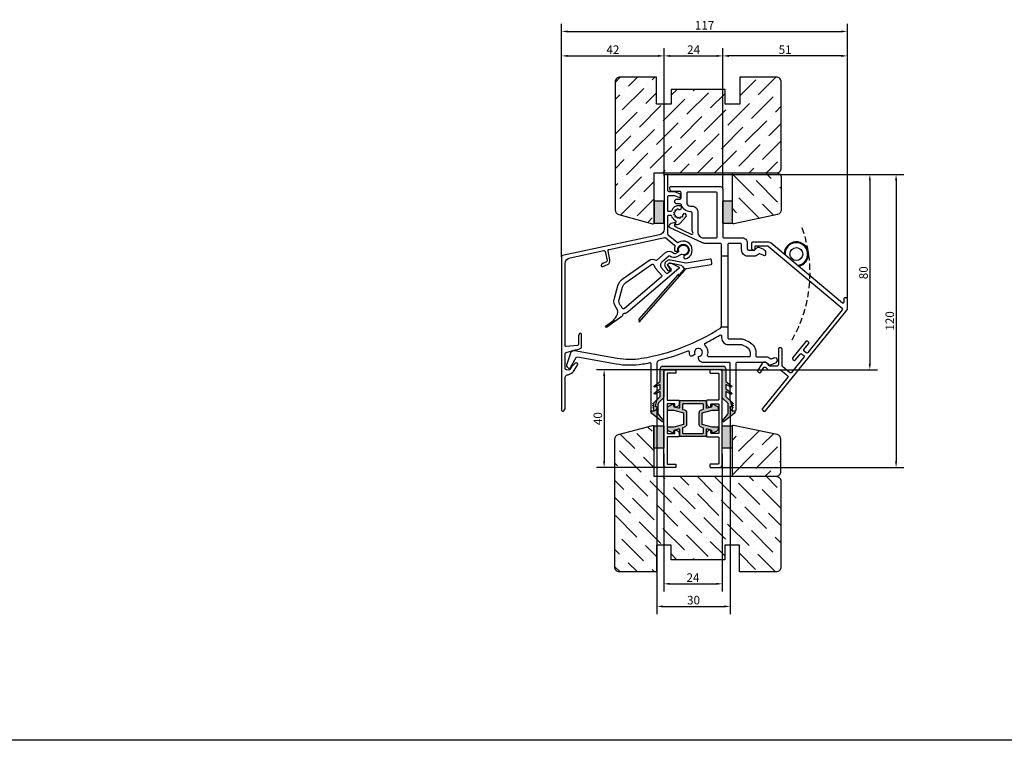
# Model space of a CAD drawing. Units: millimetres. Extents: x 6038 to 14624, y 670 to 4443.
# Drawn here: x 11641 to 12044, y 3161 to 3456 of the extents above; entities that cross this region are included whole.
import ezdxf

# ---------------------------------------------------------------- set-up
doc = ezdxf.new("R2010")
doc.units = ezdxf.units.MM
doc.linetypes.add('HIDDEN', pattern=[0.375, 0.25, -0.125])
doc.layers.get('0').update_dxf_attribs({"lineweight": 25})
doc.layers.add('Dimensions', color=7, linetype='Continuous', lineweight=25, true_color=0x008000)
doc.layers.add('glas en -rubbers', color=254, linetype='Continuous')
doc.layers.add('Raamkaders', color=253, linetype='Continuous')
doc.styles.add('Note Text (ISO)', font='tahoma.ttf')
doc.dimstyles.new('Default (ISO)', dxfattribs={"dimtxt": 3.5, "dimasz": 2.5, "dimexe": 3.175, "dimexo": 0, "dimgap": 0.762, "dimtad": 1, "dimrnd": 1e-08, "dimzin": 0, "dimtxsty": 'Note Text (ISO)', "dimcen": 0.09, "dimdle": 10, "dimclrd": 256, "dimclre": 256, "dimclrt": 256, "dimazin": 0, "dimtfac": 1.001486, "dimtmove": 0, "dimatfit": 3, "dimfxl": 1, "dimtolj": 1, "dimtzin": 0, "dimlwd": -1, "dimlwe": -1, "dimarcsym": 0})

# ---------------------------------------------------------------- blocks, each defined once
blk = doc.blocks.new('P0014230_Binnenprofiel')
blk.add_lwpolyline([(5.52, -49.05, 0.198912), (5.87, -49.2), (10.54, -49.19, -0.171831), (10.85, -49.3), (13.64, -51.56, -0.414214), (13.71, -52.26), (3.35, -65.07, 0.414214), (3.43, -65.77), (3.82, -66.09, 0.414214), (4.52, -66.01), (38, -24.61, 0.171831), (38.12, -24.29), (38.11, -20.28, 0.414214), (37.61, -19.78), (37.11, -19.78, 0.414214), (36.61, -20.28), (36.61, -21.67, -0.63707), (36.12, -21.9), (6.87, 2.61, 0.176327), (5.78, 3), (-0.7, 3, 0.414214), (-1.2, 2.5), (-1.2, 0.47, 0.315299), (-0.87, 0), (-0.1, -0.28, 0.520567), (0.3, 0), (0.3, 1.2, -0.414214), (0.6, 1.5), (5.36, 1.5, -0.176327), (5.68, 1.39), (35.95, -23.98, -0.409111), (36.02, -24.68), (21.89, -42.15, -0.414214), (21.18, -42.23), (20.41, -41.6, -0.414214), (20.33, -40.9), (22.22, -38.56, 0.414214), (22.14, -37.86), (21.75, -37.55, 0.414214), (21.05, -37.62), (15.71, -44.23, 0.414214), (15.78, -44.93), (16.17, -45.25, 0.414214), (16.87, -45.17), (18.76, -42.84, -0.414214), (19.46, -42.76), (20.24, -43.39, -0.414214), (20.31, -44.1), (15.28, -50.32, -0.414214), (14.58, -50.39), (11.52, -47.91, -0.226277), (11.33, -47.53), (11.33, -40.69, 0.414214), (10.83, -40.19), (10.33, -40.19, 0.414214), (9.83, -40.69), (9.83, -47.19, -0.414214), (9.33, -47.69), (6.49, -47.7, -0.198912), (6.14, -47.55), (4.86, -46.27, 0.198912), (4.44, -46.1), (3.94, -46.1, 0.186365), (3.53, -46.25, 0.062357), (3.23, -46.61), (1.41, -49.35, 0.414214), (1.56, -50.05), (1.97, -50.32, 0.414214), (2.67, -50.18), (3.91, -48.29, -0.4743), (4.68, -48.22)], format="xyb", close=True)
blk = doc.blocks.new('Hendel')
blk.add_lwpolyline([(0.85, -4.93, 2.157123), (-5, -0.03, 2.157123)], format="xyb")
blk.add_circle((0, 0), 2.65)
at = {"linetype": 'HIDDEN', "ltscale": 10}
blk.add_arc((-49.22, -7.69), 54.82, 329.9739, 19.9057, dxfattribs=at)
blk.add_arc((0, 0), 4.65, 276.0213, 184.0529)
blk = doc.blocks.new('Zelfregelende_Klep')
for points in [[(-3.99, -1.35, 0.353403), (-3.25, -1.48), (-2.08, -0.83, 0.339071), (-1.94, -0.49, -4.022808), (-0.68, -1.88, 0.218217), (-0.93, -1.9), (-2.68, -2.88, -0.313086), (-5.52, -2.61, 0.36825), (-6.04, -2.61), (-8.91, -5.07, 0.414214), (-9.08, -7.19), (-7.06, -9.54), (-7.05, -9.55, 0.403241), (-6.5, -9.58), (-5.1, -8.39, 0.418408), (-5.06, -7.82), (-6.04, -6.71, -0.030699), (-6.07, -6.68), (-6.34, -6.36, -0.414214), (-6.3, -5.79), (-6.04, -5.57, -0.172643), (-5.79, -5.47), (-5.2, -5.46, -0.117558), (-5.02, -5.5), (-1.98, -6.95, -0.530512), (-1.88, -7.6), (-22.66, -25.4, -0.16336), (-24.31, -26.07, 0.328737), (-24.86, -26.53, -0.014211), (-24.97, -26.92, -0.164207), (-25.19, -27.24), (-28.15, -29.37), (-28.53, -28.83, -0.32136), (-28.46, -28.49, 0.175723), (-26.89, -25.46, 0.214742), (-27.37, -23.89, -0.253157), (-28.29, -19.81), (-26.85, -14.7, -0.173189), (-24.71, -11.69), (-14.19, -4.33, -0.293954), (-11.37, -4.23, 0.320834), (-10.91, -4.18), (-7.32, -1.11, -0.410032), (-4, -1.34)], [(0.78, -8.07), (1.05, -7.77, -0.173038), (1.28, -7.64), (11.34, -5.98, 0.414214), (11.67, -5.52), (11.44, -4.1, 0.414214), (10.98, -3.77), (1.07, -5.4, -0.090418), (0.93, -5.4), (-5.28, -4.16, 0.198616), (-6.48, -4.4), (-7, -4.74, 0.414214), (-7.44, -6.96), (-6.53, -8.33, 0.414214), (-5.97, -8.44), (-5.64, -8.22, 0.414214), (-5.53, -7.67), (-6.44, -6.3, -0.414214), (-6.33, -5.74), (-5.82, -5.4, -0.203452), (-5.51, -5.34), (-0.99, -6.33, -0.205257), (-0.35, -6.79), (0.11, -7.48)], [(-23.55, -13.33), (-13.04, -5.98, -0.507982), (-12.12, -6.29, 0.10584), (-11.3, -7.75), (-9.04, -10.31, -0.418408), (-9.1, -11.17), (-24.17, -24.07, -0.522227), (-25.12, -23.82, 0.090998), (-25.86, -22.58, -0.253157), (-26.36, -20.35), (-24.92, -15.25, -0.173189)], [(-1.64, -10.83), (0.78, -8.07), (0.11, -7.48), (0.17, -7.57, -0.339454), (0.14, -8.05), (-1.64, -10.08), (-2.21, -10.11), (-2.32, -10.24)]]:
    blk.add_lwpolyline(points, format="xyb", close=True)
blk.add_lwpolyline([(-18.16, -29.6), (-1.64, -10.83), (-2.32, -10.24), (-18.34, -28.44)], close=True)
blk.add_lwpolyline([(-28.15, -29.37), (-31.56, -31.82), (-31.97, -31.25), (-28.55, -28.79)])
blk = doc.blocks.new('P0014110_Buitenprofiel')
blk.add_lwpolyline([(-34.6, -69.95), (-34.6, -64.75, 0.877506), (-35.58, -64.62), (-35.78, -65.37, 0.065243), (-35.8, -65.5), (-35.8, -68.79, -0.383864), (-36.25, -69.28), (-40.92, -69.78, -0.445229), (-41.25, -69.48), (-41.25, -35.82, -0.354119), (-39.27, -33.37), (-25.52, -30.45, -0.414214), (-24.92, -30.83), (-24.14, -34.5, -0.359037), (-24.44, -35.07), (-25.67, -35.59, 0.065243), (-25.78, -35.66), (-26.39, -36.13, 0.877506), (-25.89, -36.99), (-23.97, -36.17, 0.359037), (-22.97, -34.26), (-23.75, -30.58, -0.414214), (-23.36, -29.99), (-0.52, -25.14, -0.230594), (-0.1, -25.24), (3.5, -28.26, -0.342856), (3.63, -28.86, 0.155833), (3.44, -30.28, 0.415284), (4.13, -30.76), (4.62, -30.68, 0.488037), (4.85, -30.26, -0.181695), (4.8, -29.56, -1.447401), (8.28, -32.26, -0.178345), (7.6, -32.39, 0.461127), (7.25, -32.69), (7.25, -33.19, 0.443081), (7.91, -33.78, 0.097208), (8.78, -33.52, 1.053531), (4.99, -27.17, -0.333192), (4.51, -27.15), (0.93, -24.15, -0.221968), (0.75, -23.76), (0.75, -16.3, -0.414214), (1.05, -16), (1.91, -16, -0.327538), (2.2, -16.21, 0.188176), (3.65, -18.02, -0.364395), (3.94, -18.81), (3.67, -19.54, 0.520567), (3.86, -19.81), (4.3, -19.81, 0.207839), (5.76, -19.17), (8.14, -16.63, 1.22378), (6.85, -15.83, -0.05225), (6.69, -16.15), (6.72, -16.75), (6.09, -16.67), (5.77, -17.29), (5.26, -16.9), (4.68, -17.27), (4.43, -16.68), (3.74, -16.71), (3.82, -16.08), (3.21, -15.76), (3.6, -15.25), (3.23, -14.67), (3.82, -14.42), (3.79, -13.74), (4.43, -13.82), (4.75, -13.21), (5.26, -13.6, -0.029882), (5.45, -13.61, 1), (5.65, -12.07, 0.362236), (2.2, -14.29, -0.327538), (1.91, -14.5), (1.05, -14.5, -0.414214), (0.75, -14.2), (0.75, -8.35, -0.414214), (1.25, -7.85), (3.01, -7.85, -0.087489), (3.35, -7.91), (5.68, -8.76, 0.520567), (5.95, -8.57), (5.95, -7.96, 0.315299), (5.29, -7.02), (3.86, -6.5, 0.087489), (3.01, -6.35), (1.25, -6.35, -0.414214), (0.75, -5.85), (0.75, 0, 1), (-0.75, 0), (-0.75, -21.63, -0.354119), (-2.73, -24.07), (-42.35, -32.49, 0.354119), (-42.75, -32.98), (-42.75, -95.75, 0.742056), (-41.83, -96.03), (-41.33, -95.28, 0.148069), (-41.25, -95), (-41.25, -82.34, -0.365977), (-40.42, -81.35, 0.071707), (-39.87, -81.18), (-38.71, -80.61, 0.130335), (-37.94, -79.94), (-36.22, -77.43, 0.900379), (-37.21, -76.59), (-38.69, -78, 0.06905), (-38.77, -78.11), (-39.36, -79.1, -0.284386), (-39.82, -79.35), (-40.78, -79.28, -0.39391), (-41.25, -78.78), (-41.25, -72.63, -0.334595), (-40.89, -72.15), (-37.15, -71.07, -0.069927), (-36.88, -71.04), (-36.61, -71.04, 0.118358), (-35.7, -70.82), (-34.87, -70.4, 0.282029)], format="xyb", close=True)
blk = doc.blocks.new('P0157630_Body24')
for p, q in [((23.2, -28), (20.7, -28)), ((23.2, -57), (20.61, -57))]:
    blk.add_line(p, q)
for points in [[(20.2, 0.5, -0.414214), (21.2, -0.5), (21.2, -20, 0.414214), (21.7, -20.5), (29.2, -20.5, -0.414214), (31.2, -22.5), (31.2, -24.99, 0.414214), (31.7, -25.49), (33.98, -25.49, 0.195317), (34.32, -25.35), (35.08, -24.62, -0.324978), (36.22, -24.45), (37.78, -25.16, -0.295167), (38.67, -26.53), (38.67, -27.31, -0.544203), (37.96, -27.76), (36.35, -27.03, 0.307771), (35.79, -27.13), (35.63, -27.29, -0.195317), (33.89, -28), (31.4, -28, -0.414214), (28.9, -25.5), (28.9, -23.3, 0.414214), (28.4, -22.8), (23.7, -22.8, 0.414214), (23.2, -23.3), (23.2, -61.4, 0.414214), (23.7, -61.9), (28.92, -61.9, -0.118773), (30.19, -62.21), (31.98, -63.12, -0.281588), (34.7, -67.57), (34.7, -68.7, 0.414214), (35.2, -69.2), (38.78, -69.2, -0.180518), (40.61, -69.88, 0.292191), (41.14, -69.96), (42.06, -69.55, -0.544203), (43.47, -70.46), (43.47, -70.47, -0.295167), (42.58, -71.84), (41.02, -72.54, -0.324978), (39.88, -72.38), (39.12, -71.64, 0.195317), (38.78, -71.5), (27, -71.5, 0.414214), (26.5, -72), (26.5, -91, -0.414214), (26, -91.5), (25.8, -91.5, -0.414214), (24.2, -89.9), (24.2, -89.7, -0.414214), (24.4, -89.5), (24.74, -89.5, 0.493145), (24.93, -89.25), (24.21, -86.54, -0.065543), (24.2, -86.49), (24.2, -71.85, 0.414214), (23.85, -71.5), (13.2, -71.5, -0.414214), (11.2, -69.5), (11.2, -69.05, 3.732051), (9.77, -68.23), (8.61, -68.9, -0.473474), (7.74, -68.57, -0.083684), (7.55, -67.37, 0.53371), (6.86, -66.9, -0.035832), (-5.04, -70.72, 0.345945), (-5.8, -71.69), (-5.8, -86.49, -0.065543), (-5.81, -86.54), (-6.53, -89.25, 0.493145), (-6.34, -89.5), (-6, -89.5, -0.414214), (-5.8, -89.7), (-5.8, -89.9, -0.414214), (-7.4, -91.5), (-7.6, -91.5, -0.414214), (-8.1, -91), (-8.1, -72.22, 0.472604), (-8.7, -71.73, -0.00869), (-11.69, -72.27, -0.083932), (-22.52, -72.19), (-38.35, -69.4, 0.309384), (-38.97, -69.68), (-40.83, -72.74, 0.044673), (-40.87, -72.82), (-41.21, -73.7, -0.548611), (-42.03, -73.87), (-42.42, -73.46, -0.28144), (-42.65, -72.45), (-40.86, -67.2, -0.245132), (-40.52, -66.88), (-39.77, -66.66, -0.114065), (-39.54, -66.65), (-22.09, -69.73, 0.083932), (-12.09, -69.8, 0.102889), (20.24, -57.43, 0.255415), (20.7, -56.58), (20.7, -23.3, 0.414214), (20.2, -22.8), (14.1, -22.8, -0.109518), (12.83, -22.52), (-0.32, -16.38, -0.4261), (-0.7, -15.29, -0.280544), (1.08, -14.21), (1.53, -14.21, -0.531709), (1.72, -14.48), (1.41, -15.24, 0.39896), (1.67, -15.88), (8.29, -18.97, 0.699858), (8.95, -18.3, -0.10928), (8.6, -16.7), (8.6, -10.3, 0.414214), (8.1, -9.8), (7.9, -9.8, -0.338941), (4.23, -6.99, 0.338941), (3.75, -6.62), (2.5, -6.62, -0.414214), (1.5, -5.62, -0.414214), (2.5, -4.62), (3.6, -4.62, 0.414214), (4.1, -4.12), (4.1, -2, 0.414214), (3.6, -1.5), (0.5, -1.5, -0.414214), (-0.5, -0.5), (-0.5, -0.05), (-0.5, 0, -0.414214), (0, 0.5), (20.2, 0.5)], [(18.4, -20.5, 0.414214), (18.9, -20), (18.9, -2.3, 0.414214), (18.4, -1.8), (6.9, -1.8, 0.414214), (6.4, -2.3), (6.4, -6, 0.414214), (7.9, -7.5), (8.6, -7.5, -0.414214), (10.9, -9.8), (10.9, -18, 0.414214), (13.4, -20.5)], [(19.94, -60.33, -0.586069), (20.7, -60.76), (20.7, -61.4, 0.414214), (23.5, -64.2), (28.92, -64.2, -0.118773), (29.14, -64.25), (30.93, -65.17, -0.281588), (32.4, -67.57), (32.4, -68.7, -0.414214), (31.9, -69.2), (15.46, -69.2, -0.503964), (14.98, -68.55, 0.280902), (13.96, -64.57, -0.513251), (14.1, -63.61, 0.019179)]]:
    blk.add_lwpolyline(points, format="xyb", close=True)
blk = doc.blocks.new('Variavent_Assy_24')
for name, p in [('P0014110_Buitenprofiel', (0, 0)), ('P0157630_Body24', (2.05, -4.75)), ('Hendel', (53.34, -31.88)), ('Zelfregelende_Klep', (7.13, -30.16)), ('P0014230_Binnenprofiel', (36.14, -30.05))]:
    blk.add_blockref(name, p)
blk = doc.blocks.new('*D232')
at = {"layer": 'Defpoints', "color": 0, "transparency": 16777216}
for p in [(11905.8, 3393.15), (11927.79, 3273.15), (11999.98, 3273.15)]:
    blk.add_point(p, dxfattribs=at)
at = {"layer": 'Dimensions', "transparency": 16777216}
for p, q in [((11905.8, 3393.15), (12003.16, 3393.15)), ((11999.98, 3390.65), (11999.98, 3275.65)), ((11927.79, 3273.15), (12003.16, 3273.15))]:
    blk.add_line(p, q, dxfattribs=at)
for points in [[(11999.56, 3390.65), (12000.4, 3390.65), (11999.98, 3393.15)], [(11999.56, 3275.65), (12000.4, 3275.65), (11999.98, 3273.15)]]:
    blk.add_solid(points, dxfattribs=at)
at = {"layer": 'Dimensions', "transparency": 16777216, "insert": (11997.4, 3333.15), "char_height": 3.5, "attachment_point": 5, "rotation": 90, "style": 'Note Text (ISO)'}
blk.add_mtext('\\A1;120', dxfattribs=at)
blk = doc.blocks.new('*D233')
at = {"layer": 'Defpoints', "color": 0, "transparency": 16777216}
for p in [(11905.8, 3393.15), (11928.23, 3313.15), (11989.23, 3313.15)]:
    blk.add_point(p, dxfattribs=at)
at = {"layer": 'Dimensions', "transparency": 16777216}
for p, q in [((11905.8, 3393.15), (11992.4, 3393.15)), ((11989.23, 3390.65), (11989.23, 3315.65)), ((11928.23, 3313.15), (11992.4, 3313.15))]:
    blk.add_line(p, q, dxfattribs=at)
for points in [[(11988.81, 3390.65), (11989.65, 3390.65), (11989.23, 3393.15)], [(11988.81, 3315.65), (11989.65, 3315.65), (11989.23, 3313.15)]]:
    blk.add_solid(points, dxfattribs=at)
at = {"layer": 'Dimensions', "transparency": 16777216, "insert": (11986.64, 3352.87), "char_height": 3.5, "attachment_point": 5, "rotation": 90, "style": 'Note Text (ISO)'}
blk.add_mtext('\\A1;80', dxfattribs=at)
blk = doc.blocks.new('*D234')
at = {"layer": 'Defpoints', "color": 0, "transparency": 16777216}
for p in [(11905.43, 3313.15), (11880.46, 3273.15), (11905.83, 3273.15)]:
    blk.add_point(p, dxfattribs=at)
at = {"layer": 'Dimensions', "transparency": 16777216}
for p, q in [((11905.43, 3313.15), (11877.28, 3313.15)), ((11880.46, 3310.65), (11880.46, 3275.65)), ((11905.83, 3273.15), (11877.28, 3273.15))]:
    blk.add_line(p, q, dxfattribs=at)
for points in [[(11880.04, 3310.65), (11880.88, 3310.65), (11880.46, 3313.15)], [(11880.04, 3275.65), (11880.88, 3275.65), (11880.46, 3273.15)]]:
    blk.add_solid(points, dxfattribs=at)
at = {"layer": 'Dimensions', "transparency": 16777216, "insert": (11877.87, 3293.15), "char_height": 3.5, "attachment_point": 5, "rotation": 90, "style": 'Note Text (ISO)'}
blk.add_mtext('\\A1;40', dxfattribs=at)
blk = doc.blocks.new('*D235')
at = {"layer": 'Defpoints', "color": 0, "transparency": 16777216}
for p in [(11904.83, 3278.75), (11928.83, 3278.72), (11928.83, 3225.52)]:
    blk.add_point(p, dxfattribs=at)
at = {"layer": 'Dimensions', "transparency": 16777216}
for p, q in [((11904.83, 3278.75), (11904.83, 3222.35)), ((11928.83, 3278.72), (11928.83, 3222.35)), ((11907.33, 3225.52), (11926.33, 3225.52))]:
    blk.add_line(p, q, dxfattribs=at)
for points in [[(11907.33, 3225.94), (11907.33, 3225.1), (11904.83, 3225.52)], [(11926.33, 3225.94), (11926.33, 3225.1), (11928.83, 3225.52)]]:
    blk.add_solid(points, dxfattribs=at)
at = {"layer": 'Dimensions', "transparency": 16777216, "insert": (11916.83, 3228.07), "char_height": 3.5, "attachment_point": 5, "style": 'Note Text (ISO)'}
blk.add_mtext('\\A1;24', dxfattribs=at)
blk = doc.blocks.new('*D236')
at = {"layer": 'Defpoints', "color": 0, "transparency": 16777216}
for p in [(11902.06, 3297.75), (11932.06, 3297.85), (11932.06, 3216.26)]:
    blk.add_point(p, dxfattribs=at)
at = {"layer": 'Dimensions', "transparency": 16777216}
for p, q in [((11902.06, 3297.75), (11902.06, 3213.08)), ((11932.06, 3297.85), (11932.06, 3213.08)), ((11904.56, 3216.26), (11929.56, 3216.26))]:
    blk.add_line(p, q, dxfattribs=at)
for points in [[(11904.56, 3216.67), (11904.56, 3215.84), (11902.06, 3216.26)], [(11929.56, 3216.67), (11929.56, 3215.84), (11932.06, 3216.26)]]:
    blk.add_solid(points, dxfattribs=at)
at = {"layer": 'Dimensions', "transparency": 16777216, "insert": (11917.06, 3218.84), "char_height": 3.5, "attachment_point": 5, "style": 'Note Text (ISO)'}
blk.add_mtext('\\A1;30', dxfattribs=at)
blk = doc.blocks.new('*D237')
at = {"layer": 'Defpoints', "color": 0, "transparency": 16777216}
for p in [(11929.06, 3441.65), (11905.05, 3392.4), (11929.06, 3387.15)]:
    blk.add_point(p, dxfattribs=at)
at = {"layer": 'Dimensions', "transparency": 16777216}
for p, q in [((11905.05, 3392.4), (11905.05, 3444.82)), ((11929.06, 3387.15), (11929.06, 3444.82)), ((11907.55, 3441.65), (11926.56, 3441.65))]:
    blk.add_line(p, q, dxfattribs=at)
for points in [[(11907.55, 3442.06), (11907.55, 3441.23), (11905.05, 3441.65)], [(11926.56, 3442.06), (11926.56, 3441.23), (11929.06, 3441.65)]]:
    blk.add_solid(points, dxfattribs=at)
at = {"layer": 'Dimensions', "transparency": 16777216, "insert": (11917.06, 3444.2), "char_height": 3.5, "attachment_point": 5, "style": 'Note Text (ISO)'}
blk.add_mtext('\\A1;24', dxfattribs=at)
blk = doc.blocks.new('*D238')
at = {"layer": 'Defpoints', "color": 0, "transparency": 16777216}
for p in [(11905.05, 3441.65), (11905.05, 3392.4), (11863.05, 3359.42)]:
    blk.add_point(p, dxfattribs=at)
at = {"layer": 'Dimensions', "transparency": 16777216}
for p, q in [((11863.05, 3359.42), (11863.05, 3444.82)), ((11905.05, 3392.4), (11905.05, 3444.82)), ((11865.55, 3441.65), (11902.55, 3441.65))]:
    blk.add_line(p, q, dxfattribs=at)
for points in [[(11865.55, 3442.06), (11865.55, 3441.23), (11863.05, 3441.65)], [(11902.55, 3442.06), (11902.55, 3441.23), (11905.05, 3441.65)]]:
    blk.add_solid(points, dxfattribs=at)
at = {"layer": 'Dimensions', "transparency": 16777216, "insert": (11884.05, 3444.2), "char_height": 3.5, "attachment_point": 5, "style": 'Note Text (ISO)'}
blk.add_mtext('\\A1;42', dxfattribs=at)
blk = doc.blocks.new('*D239')
at = {"layer": 'Defpoints', "color": 0, "transparency": 16777216}
for p in [(11929.06, 3441.65), (11929.06, 3387.15), (11980.06, 3342.08)]:
    blk.add_point(p, dxfattribs=at)
at = {"layer": 'Dimensions', "transparency": 16777216}
for p, q in [((11929.06, 3387.15), (11929.06, 3444.82)), ((11980.06, 3342.08), (11980.06, 3444.82)), ((11977.56, 3441.65), (11931.56, 3441.65))]:
    blk.add_line(p, q, dxfattribs=at)
for points in [[(11931.56, 3442.06), (11931.56, 3441.23), (11929.06, 3441.65)], [(11977.56, 3442.06), (11977.56, 3441.23), (11980.06, 3441.65)]]:
    blk.add_solid(points, dxfattribs=at)
at = {"layer": 'Dimensions', "transparency": 16777216, "insert": (11954.56, 3444.2), "char_height": 3.5, "attachment_point": 5, "style": 'Note Text (ISO)'}
blk.add_mtext('\\A1;51', dxfattribs=at)
blk = doc.blocks.new('*D240')
at = {"layer": 'Defpoints', "color": 0, "transparency": 16777216}
for p in [(11980.06, 3451.66), (11863.05, 3359.42), (11980.06, 3342.08)]:
    blk.add_point(p, dxfattribs=at)
at = {"layer": 'Dimensions', "transparency": 16777216}
for p, q in [((11863.05, 3359.42), (11863.05, 3454.83)), ((11980.06, 3342.08), (11980.06, 3454.83)), ((11865.55, 3451.66), (11977.56, 3451.66))]:
    blk.add_line(p, q, dxfattribs=at)
for points in [[(11865.55, 3452.07), (11865.55, 3451.24), (11863.05, 3451.66)], [(11977.56, 3452.07), (11977.56, 3451.24), (11980.06, 3451.66)]]:
    blk.add_solid(points, dxfattribs=at)
at = {"layer": 'Dimensions', "transparency": 16777216, "insert": (11921.56, 3454.18), "char_height": 3.5, "attachment_point": 5, "style": 'Note Text (ISO)'}
blk.add_mtext('\\A1;117', dxfattribs=at)

msp = doc.modelspace()

# ---------------------------------------------------------------- hatches: boundary and pattern name
h = msp.add_hatch(color=256)
h.paths.add_polyline_path([(11913.01, 3295.587), (11913.01, 3293.172), (11913.01, 3290.757), (11908.96, 3289.672), (11906.61, 3289.672, 0.4142136), (11906.31, 3289.372), (11906.31, 3289.097, 0.2866694), (11906.872, 3288.198), (11908.399, 3287.452, 0.1140067), (11908.531, 3287.422), (11908.721, 3287.422, 0.3639703), (11909.017, 3287.67), (11909.16, 3288.483), (11910.933, 3288.958, -0.4931454), (11911.31, 3288.668), (11911.31, 3286.422, 0.4142136), (11911.81, 3285.922), (11918.81, 3285.922), (11921.81, 3285.922, 0.4142136), (11922.31, 3286.422), (11922.31, 3288.668, -0.4931454), (11922.688, 3288.958), (11924.46, 3288.483), (11924.604, 3287.67, 0.3639703), (11924.899, 3287.422), (11925.09, 3287.422, 0.1140067), (11925.221, 3287.452), (11926.749, 3288.198, 0.2866694), (11927.31, 3289.097), (11927.31, 3289.372, 0.4142136), (11927.01, 3289.672), (11924.66, 3289.672), (11920.61, 3290.757), (11920.61, 3293.172), (11920.61, 3295.587), (11924.66, 3296.672), (11927.01, 3296.672, 0.4142136), (11927.31, 3296.972), (11927.31, 3297.247, 0.2866694), (11926.749, 3298.146), (11925.221, 3298.892, 0.1140067), (11925.09, 3298.922), (11924.899, 3298.922, 0.3639703), (11924.604, 3298.674), (11924.46, 3297.861), (11922.688, 3297.386, -0.4931454), (11922.31, 3297.676), (11922.31, 3299.922, 0.4142136), (11921.81, 3300.422), (11918.81, 3300.422), (11911.81, 3300.422, 0.4142136), (11911.31, 3299.922), (11911.31, 3297.676, -0.4931454), (11910.933, 3297.386), (11909.16, 3297.861), (11909.017, 3298.674, 0.3639703), (11908.721, 3298.922), (11908.531, 3298.922, 0.1140067), (11908.399, 3298.892), (11906.872, 3298.146, 0.2866694), (11906.31, 3297.247), (11906.31, 3296.972, 0.4142136), (11906.61, 3296.672), (11908.96, 3296.672)])
h.paths.add_polyline_path([(11912.733, 3296.904, -0.3394542), (11912.51, 3297.193), (11912.51, 3298.922, -0.4142136), (11912.81, 3299.222), (11916.81, 3299.222), (11920.81, 3299.222, -0.4142136), (11921.11, 3298.922), (11921.11, 3297.193, -0.3394543), (11920.888, 3296.904), (11920.3, 3296.746, 0.3394543), (11919.41, 3295.587), (11919.41, 3293.172), (11919.41, 3290.757, 0.3394542), (11920.3, 3289.598), (11920.888, 3289.44, -0.3394542), (11921.11, 3289.151), (11921.11, 3287.422, -0.4142136), (11920.81, 3287.122), (11916.81, 3287.122), (11912.81, 3287.122, -0.4142136), (11912.51, 3287.422), (11912.51, 3289.151, -0.3394542), (11912.733, 3289.44), (11913.321, 3289.598, 0.3394542), (11914.21, 3290.757), (11914.21, 3293.172), (11914.21, 3295.587, 0.3394542), (11913.321, 3296.746)], flags=16)
at = {"layer": 'glas en -rubbers'}
h = msp.add_hatch(color=4, dxfattribs=at)
edge = h.paths.add_edge_path()
edge.add_line((11930.328, 3305.352), (11932.637, 3303.662))
edge.add_arc((11932.46, 3303.42), 0.3, -117.70429, 53.79094, ccw=False)
edge.add_line((11932.321, 3303.154), (11930.328, 3304.2))
edge.add_line((11930.328, 3304.2), (11930.328, 3302.19))
edge.add_line((11930.328, 3302.19), (11933.194, 3299.41))
edge.add_arc((11933.089, 3299.302), 0.15, -90, 45.87039, ccw=False)
edge.add_line((11933.089, 3299.152), (11932.828, 3299.152))
edge.add_line((11932.828, 3299.152), (11932.828, 3298.964))
edge.add_line((11932.828, 3298.964), (11933.184, 3298.608))
edge.add_arc((11933.078, 3298.502), 0.15, -90, 45, ccw=False)
edge.add_line((11933.078, 3298.352), (11932.828, 3298.352))
edge.add_line((11932.828, 3298.352), (11932.828, 3298.164))
edge.add_line((11932.828, 3298.164), (11933.184, 3297.808))
edge.add_arc((11933.078, 3297.702), 0.15, -90, 45, ccw=False)
edge.add_line((11933.078, 3297.552), (11932.828, 3297.552))
edge.add_line((11932.828, 3297.552), (11932.828, 3296.152))
edge.add_line((11932.828, 3296.152), (11933.785, 3296.365))
edge.add_arc((11933.83, 3296.171), 0.199, -0.48629, 103.02373, ccw=False)
edge.add_line((11934.028, 3296.17), (11934.026, 3296.016))
edge.add_arc((11933.026, 3296.033), 1, 308.63619, 359.01879, ccw=False)
edge.add_line((11933.65, 3295.252), (11929.389, 3291.846))
edge.add_arc((11929.202, 3292.081), 0.3, 141.38063, 308.63619, ccw=False)
edge.add_line((11928.967, 3292.268), (11931.142, 3294.99))
edge.add_arc((11930.228, 3295.396), 1, 336.02355, 360)
edge.add_line((11931.228, 3295.396), (11931.228, 3298.876))
edge.add_arc((11930.228, 3298.876), 1, 360, 395.22841)
edge.add_line((11931.045, 3299.453), (11929.011, 3301.454))
edge.add_arc((11929.828, 3302.031), 1, 180, 215.22841, ccw=False)
edge.add_line((11928.828, 3302.031), (11928.828, 3313.152))
edge.add_line((11928.828, 3313.152), (11904.828, 3313.152))
edge.add_line((11904.828, 3313.152), (11904.828, 3302.053))
edge.add_arc((11903.828, 3302.053), 1, -45.32176, 0, ccw=False)
edge.add_line((11904.531, 3301.342), (11902.725, 3299.555))
edge.add_arc((11903.428, 3298.844), 1, 134.67824, 180)
edge.add_line((11902.428, 3298.844), (11902.428, 3295.396))
edge.add_arc((11903.428, 3295.396), 1, 180, 203.97645)
edge.add_line((11902.515, 3294.99), (11904.689, 3292.268))
edge.add_arc((11904.455, 3292.081), 0.3, -128.63619, 38.61937, ccw=False)
edge.add_line((11904.268, 3291.846), (11900.004, 3295.254))
edge.add_arc((11900.628, 3296.035), 1, 180, 231.36381, ccw=False)
edge.add_line((11899.628, 3296.035), (11899.628, 3296.17))
edge.add_arc((11899.828, 3296.17), 0.2, 77.47119, 180, ccw=False)
edge.add_line((11899.872, 3296.365), (11900.828, 3296.152))
edge.add_line((11900.828, 3296.152), (11900.828, 3297.552))
edge.add_line((11900.828, 3297.552), (11900.578, 3297.552))
edge.add_arc((11900.578, 3297.702), 0.15, 180, 270, ccw=False)
edge.add_arc((11900.578, 3297.702), 0.15, 135, 180, ccw=False)
edge.add_line((11900.472, 3297.808), (11900.828, 3298.164))
edge.add_line((11900.828, 3298.164), (11900.828, 3298.352))
edge.add_line((11900.828, 3298.352), (11900.578, 3298.352))
edge.add_arc((11900.578, 3298.502), 0.15, 180, 270, ccw=False)
edge.add_arc((11900.578, 3298.502), 0.15, 135, 180, ccw=False)
edge.add_line((11900.472, 3298.608), (11900.828, 3298.964))
edge.add_line((11900.828, 3298.964), (11900.828, 3299.152))
edge.add_line((11900.828, 3299.152), (11900.578, 3299.152))
edge.add_arc((11900.578, 3299.302), 0.15, 180, 270, ccw=False)
edge.add_arc((11900.578, 3299.302), 0.15, 135, 180, ccw=False)
edge.add_line((11900.472, 3299.408), (11903.328, 3302.19))
edge.add_line((11903.328, 3302.19), (11903.328, 3304.2))
edge.add_line((11903.328, 3304.2), (11901.395, 3303.15))
edge.add_arc((11901.252, 3303.414), 0.3, 126.97016, 298.51127, ccw=False)
edge.add_line((11901.071, 3303.653), (11903.328, 3305.352))
edge.add_line((11903.328, 3305.352), (11903.328, 3307.162))
edge.add_line((11903.328, 3307.162), (11901.398, 3306.118))
edge.add_arc((11901.252, 3306.38), 0.3, 128.32544, 299.22989, ccw=False)
edge.add_line((11901.065, 3306.615), (11903.328, 3308.352))
edge.add_line((11903.328, 3308.352), (11903.328, 3313.554))
edge.add_line((11903.328, 3313.554), (11903.962, 3314.652))
edge.add_line((11903.962, 3314.652), (11929.694, 3314.652))
edge.add_line((11929.694, 3314.652), (11930.328, 3313.554))
edge.add_line((11930.328, 3313.554), (11930.328, 3308.352))
edge.add_line((11930.328, 3308.352), (11932.578, 3306.624))
edge.add_arc((11932.395, 3306.386), 0.3, -118.38049, 52.46414, ccw=False)
edge.add_line((11932.253, 3306.122), (11930.328, 3307.162))
edge.add_line((11930.328, 3307.162), (11930.328, 3305.352))
at = {"layer": 'Raamkaders'}
h = msp.add_hatch(dxfattribs=at)
h.set_pattern_fill('ANSI36', color=256, scale=40, style=0)
h.set_pattern_definition([(45, (8669.5754, 1749.8635), (2.6516504, 9.722718), [12.5, -2.5, 0, -2.5])])
h.paths.add_polyline_path([(11952.941, 3430.942, 0.4142136), (11950.941, 3432.942), (11935.941, 3432.942), (11935.941, 3421.942), (11929.941, 3421.942), (11929.941, 3427.942), (11907.941, 3427.942), (11907.941, 3421.942), (11901.941, 3421.942), (11901.941, 3432.942), (11886.941, 3432.942, 0.4142136), (11884.941, 3430.942), (11884.941, 3378.589, 0.3394543), (11886.423, 3376.657), (11900.311, 3372.936, 0.4931454), (11900.941, 3373.419), (11900.941, 3382.223), (11900.941, 3393.767), (11950.941, 3393.767, 0.4142136), (11952.941, 3395.767)])
h.paths.add_polyline_path([(11879.237, 3403.328), (11887.903, 3403.328), (11887.903, 3397.328), (11879.237, 3397.328)], flags=9)
h.paths.add_polyline_path([(11912.608, 3403.328), (11921.274, 3403.328), (11921.274, 3397.328), (11912.608, 3397.328)], flags=24)
h.paths.add_polyline_path([(11936.379, 3403.328), (11945.045, 3403.328), (11945.045, 3397.328), (11936.379, 3397.328)], flags=24)
h.paths.add_polyline_path([(11944.168, 3411.479), (11952.834, 3411.479), (11952.834, 3405.479), (11944.168, 3405.479)], flags=24)
h = msp.add_hatch(dxfattribs=at)
h.set_pattern_fill('ANSI36', color=256, scale=40, angle=90, style=0)
h.set_pattern_definition([(135, (10022.841, 3655.7794), (-9.722718, 2.65165), [12.5, -2.5, 0, -2.5])])
h.paths.add_polyline_path([(11951.459, 3376.663, 0.3394543), (11952.941, 3378.595), (11952.941, 3391.767, 0.4142136), (11950.941, 3393.767), (11932.941, 3393.767), (11932.941, 3373.425, 0.4583825), (11933.515, 3372.93)])
for points in [[(11904.941, 3382.223), (11900.941, 3382.223), (11900.941, 3373.152), (11904.941, 3373.152)], [(11932.941, 3382.223), (11928.941, 3382.223), (11928.941, 3373.152), (11932.941, 3373.152)], [(11904.828, 3281.082), (11900.828, 3281.082), (11900.828, 3290.152), (11904.828, 3290.152)], [(11932.828, 3281.082), (11928.828, 3281.082), (11928.828, 3290.152), (11932.828, 3290.152)]]:
    msp.add_hatch(color=256, dxfattribs=at).paths.add_polyline_path(points)
h = msp.add_hatch(dxfattribs=at)
h.set_pattern_fill('ANSI36', color=256, scale=40, style=0)
h.set_pattern_definition([(315, (8669.463, 4913.441), (2.6516504, -9.722718), [12.5, -2.5, 0, -2.5])])
h.paths.add_polyline_path([(11952.828, 3232.363, -0.4142136), (11950.828, 3230.363), (11935.828, 3230.363), (11935.828, 3241.363), (11929.828, 3241.363), (11929.828, 3235.363), (11907.828, 3235.363), (11907.828, 3241.363), (11901.828, 3241.363), (11901.828, 3230.363), (11886.828, 3230.363, -0.4142136), (11884.828, 3232.363), (11884.828, 3284.715, -0.3394543), (11886.311, 3286.647), (11900.199, 3290.369, -0.4931454), (11900.828, 3289.886), (11900.828, 3281.082), (11900.828, 3269.537), (11950.828, 3269.537, -0.4142136), (11952.828, 3267.537)])
h.paths.add_polyline_path([(11879.124, 3259.977), (11887.791, 3259.977), (11887.791, 3265.977), (11879.124, 3265.977)], flags=9)
h.paths.add_polyline_path([(11912.495, 3259.977), (11921.162, 3259.977), (11921.162, 3265.977), (11912.495, 3265.977)], flags=24)
h.paths.add_polyline_path([(11936.266, 3259.977), (11944.933, 3259.977), (11944.933, 3265.977), (11936.266, 3265.977)], flags=24)
h.paths.add_polyline_path([(11944.055, 3251.825), (11952.722, 3251.825), (11952.722, 3257.825), (11944.055, 3257.825)], flags=24)
h = msp.add_hatch(dxfattribs=at)
h.set_pattern_fill('ANSI36', color=256, scale=40, angle=90, style=0)
h.set_pattern_definition([(225, (10022.7284, 3007.5253), (-9.722718, -2.65165), [12.5, -2.5, 0, -2.5])])
h.paths.add_polyline_path([(11951.346, 3286.641, -0.3394543), (11952.828, 3284.709), (11952.828, 3271.537, -0.4142136), (11950.828, 3269.537), (11932.828, 3269.537), (11932.828, 3289.88, -0.4583825), (11933.402, 3290.374)])

# ---------------------------------------------------------------- linework, layer by layer
at = {"ltscale": 100}
msp.add_line((13424.223, 3161.452), (11034.223, 3161.452), dxfattribs=at)
for points in [[(11909.628, 3311.752), (11906.428, 3311.752, 0.4142136), (11906.228, 3311.552), (11906.228, 3300.852, 0.4142136), (11906.428, 3300.652), (11911.028, 3300.652, -0.4142136), (11911.228, 3300.452), (11911.228, 3299.452, -0.414214), (11909.628, 3297.852), (11909.628, 3297.852, -0.4142136), (11909.428, 3298.052), (11909.428, 3299.052, 0.4142136), (11909.228, 3299.252), (11906.428, 3299.252, 0.4142136), (11906.228, 3299.052), (11906.228, 3287.252, 0.4142136), (11906.428, 3287.052), (11909.228, 3287.052, 0.4142136), (11909.428, 3287.252), (11909.428, 3288.252, -0.4142136), (11909.628, 3288.452), (11909.628, 3288.452, -0.414214), (11911.228, 3286.852), (11911.228, 3285.852, -0.4142103), (11911.028, 3285.652), (11906.428, 3285.652, 0.4142136), (11906.228, 3285.452), (11906.228, 3274.752, 0.4142136), (11906.428, 3274.552), (11909.628, 3274.552, -0.4142136), (11909.828, 3274.352), (11909.828, 3273.352, -0.4142136), (11909.628, 3273.152), (11905.828, 3273.152, -0.4142136), (11904.828, 3274.152), (11904.828, 3312.152, -0.4142136), (11905.828, 3313.152), (11909.628, 3313.152, -0.4142136), (11909.828, 3312.952), (11909.828, 3311.952, -0.4142136)], [(11926.749, 3288.198, 0.2866694), (11927.31, 3289.097), (11927.31, 3289.372, 0.4142136), (11927.01, 3289.672), (11924.66, 3289.672), (11920.61, 3290.757), (11920.61, 3293.172), (11920.61, 3295.587), (11924.66, 3296.672), (11927.01, 3296.672, 0.4142136), (11927.31, 3296.972), (11927.31, 3297.247, 0.2866694), (11926.749, 3298.146), (11925.221, 3298.892, 0.1140067), (11925.09, 3298.922), (11924.899, 3298.922, 0.3639703), (11924.604, 3298.674), (11924.46, 3297.861), (11922.688, 3297.386, -0.4931454), (11922.31, 3297.676), (11922.31, 3299.922, 0.4142136), (11921.81, 3300.422), (11918.81, 3300.422), (11911.81, 3300.422, 0.4142136), (11911.31, 3299.922), (11911.31, 3297.676, -0.4931454), (11910.933, 3297.386), (11909.16, 3297.861), (11909.017, 3298.674, 0.3639703), (11908.721, 3298.922), (11908.531, 3298.922, 0.1140067), (11908.399, 3298.892), (11906.872, 3298.146, 0.2866694), (11906.31, 3297.247), (11906.31, 3296.972, 0.4142136), (11906.61, 3296.672), (11908.96, 3296.672), (11913.01, 3295.587), (11913.01, 3293.172), (11913.01, 3290.757), (11908.96, 3289.672), (11906.61, 3289.672, 0.4142136), (11906.31, 3289.372), (11906.31, 3289.097, 0.2866694), (11906.872, 3288.198), (11908.399, 3287.452, 0.1140067), (11908.531, 3287.422), (11908.721, 3287.422, 0.3639703), (11909.017, 3287.67), (11909.16, 3288.483), (11910.933, 3288.958, -0.4931454), (11911.31, 3288.668), (11911.31, 3286.422, 0.4142136), (11911.81, 3285.922), (11918.81, 3285.922), (11921.81, 3285.922, 0.4142136), (11922.31, 3286.422), (11922.31, 3288.668, -0.4931454), (11922.688, 3288.958), (11924.46, 3288.483), (11924.604, 3287.67, 0.3639703), (11924.899, 3287.422), (11925.09, 3287.422, 0.1140067), (11925.221, 3287.452)], [(11920.3, 3296.746), (11920.888, 3296.904, 0.3394543), (11921.11, 3297.193), (11921.11, 3298.922, 0.4142136), (11920.81, 3299.222), (11916.81, 3299.222), (11912.81, 3299.222, 0.4142136), (11912.51, 3298.922), (11912.51, 3297.193, 0.3394542), (11912.733, 3296.904), (11913.321, 3296.746, -0.3394542), (11914.21, 3295.587), (11914.21, 3293.172), (11914.21, 3290.757, -0.3394543), (11913.321, 3289.598), (11912.733, 3289.44, 0.3394542), (11912.51, 3289.151), (11912.51, 3287.422, 0.4142136), (11912.81, 3287.122), (11916.81, 3287.122), (11920.81, 3287.122, 0.4142136), (11921.11, 3287.422), (11921.11, 3289.151, 0.3394542), (11920.888, 3289.44), (11920.3, 3289.598, -0.3394542), (11919.41, 3290.757), (11919.41, 3293.172), (11919.41, 3295.587, -0.3394543)]]:
    msp.add_lwpolyline(points, format="xyb", close=True)
at = {"flags": 128}
msp.add_lwpolyline([(11923.99, 3311.752), (11927.19, 3311.752, -0.4142136), (11927.39, 3311.552), (11927.39, 3300.852, -0.4142136), (11927.19, 3300.652), (11922.59, 3300.652, 0.4142136), (11922.39, 3300.452), (11922.39, 3299.452, 0.414214), (11923.99, 3297.852), (11923.99, 3297.852, 0.4142136), (11924.19, 3298.052), (11924.19, 3299.052, -0.4142136), (11924.39, 3299.252), (11927.19, 3299.252, -0.4142136), (11927.39, 3299.052), (11927.39, 3287.252, -0.4142136), (11927.19, 3287.052), (11924.39, 3287.052, -0.4142136), (11924.19, 3287.252), (11924.19, 3288.252, 0.4142136), (11923.99, 3288.452), (11923.99, 3288.452, 0.414214), (11922.39, 3286.852), (11922.39, 3285.852, 0.4142103), (11922.59, 3285.652), (11927.19, 3285.652, -0.4142136), (11927.39, 3285.452), (11927.39, 3274.752, -0.4142136), (11927.19, 3274.552), (11923.99, 3274.552, 0.4142136), (11923.79, 3274.352), (11923.79, 3273.352, 0.4142136), (11923.99, 3273.152), (11927.79, 3273.152, 0.4142136), (11928.79, 3274.152), (11928.79, 3312.152, 0.4142136), (11927.79, 3313.152), (11923.99, 3313.152, 0.4142136), (11923.79, 3312.952), (11923.79, 3311.952, 0.4142136)], format="xyb", close=True, dxfattribs=at)
at = {"layer": 'glas en -rubbers', "color": 4}
msp.add_lwpolyline([(11930.328, 3305.352), (11932.637, 3303.662, -0.9284058), (11932.321, 3303.154), (11930.328, 3304.2), (11930.328, 3302.19), (11933.194, 3299.41, -0.673686), (11933.089, 3299.152), (11932.828, 3299.152), (11932.828, 3298.964), (11933.184, 3298.608, -0.6681786), (11933.078, 3298.352), (11932.828, 3298.352), (11932.828, 3298.164), (11933.184, 3297.808, -0.6681786), (11933.078, 3297.552), (11932.828, 3297.552), (11932.828, 3296.152), (11933.785, 3296.365, -0.4850888), (11934.028, 3296.17), (11934.026, 3296.016, -0.2234468), (11933.65, 3295.252), (11929.389, 3291.846, -0.8945395), (11928.967, 3292.268), (11931.142, 3294.99, 0.1050004), (11931.228, 3295.396), (11931.228, 3298.876, 0.1549351), (11931.045, 3299.453), (11929.011, 3301.454, -0.1549351), (11928.828, 3302.031), (11928.828, 3313.152), (11904.828, 3313.152), (11904.828, 3302.053, -0.2003722), (11904.531, 3301.342), (11902.725, 3299.555, 0.2003722), (11902.428, 3298.844), (11902.428, 3295.396, 0.1050004), (11902.515, 3294.99), (11904.689, 3292.268, -0.8945395), (11904.268, 3291.846), (11900.004, 3295.254, -0.2279462), (11899.628, 3296.035), (11899.628, 3296.17, -0.479811), (11899.872, 3296.365), (11900.828, 3296.152), (11900.828, 3297.552), (11900.578, 3297.552, -0.4142136), (11900.428, 3297.702, -0.1989124), (11900.472, 3297.808), (11900.828, 3298.164), (11900.828, 3298.352), (11900.578, 3298.352, -0.4142136), (11900.428, 3298.502, -0.1989124), (11900.472, 3298.608), (11900.828, 3298.964), (11900.828, 3299.152), (11900.578, 3299.152, -0.4142136), (11900.428, 3299.302, -0.1989124), (11900.472, 3299.408), (11903.328, 3302.19), (11903.328, 3304.2), (11901.395, 3303.15, -0.9287786), (11901.071, 3303.653), (11903.328, 3305.352), (11903.328, 3307.162), (11901.398, 3306.118, -0.9236176), (11901.065, 3306.615), (11903.328, 3308.352), (11903.328, 3313.554), (11903.962, 3314.652), (11929.694, 3314.652), (11930.328, 3313.554), (11930.328, 3308.352), (11932.578, 3306.624, -0.9231341), (11932.253, 3306.122), (11930.328, 3307.162)], format="xyb", close=True, dxfattribs=at)
at = {"layer": 'Raamkaders'}
for points in [[(11929.941, 3421.942), (11929.941, 3427.942), (11907.941, 3427.942), (11907.941, 3421.942), (11901.941, 3421.942), (11901.941, 3432.942), (11886.941, 3432.942, 0.4142136), (11884.941, 3430.942), (11884.941, 3378.589, 0.3394543), (11886.423, 3376.657), (11900.311, 3372.936, 0.4931454), (11900.941, 3373.419), (11900.941, 3393.767), (11950.941, 3393.767, 0.4142136), (11952.941, 3395.767), (11952.941, 3430.942, 0.4142136), (11950.941, 3432.942), (11935.941, 3432.942), (11935.941, 3421.942)], [(11932.941, 3393.767), (11950.941, 3393.767, -0.4142136), (11952.941, 3391.767), (11952.941, 3378.595, -0.3394543), (11951.459, 3376.663), (11933.57, 3372.942, -0.4931454), (11932.941, 3373.425)], [(11929.828, 3241.363), (11929.828, 3235.363), (11907.828, 3235.363), (11907.828, 3241.363), (11901.828, 3241.363), (11901.828, 3230.363), (11886.828, 3230.363, -0.4142136), (11884.828, 3232.363), (11884.828, 3284.715, -0.3394543), (11886.311, 3286.647), (11900.199, 3290.369, -0.4931454), (11900.828, 3289.886), (11900.828, 3269.537), (11950.828, 3269.537, -0.4142136), (11952.828, 3267.537), (11952.828, 3232.363, -0.4142136), (11950.828, 3230.363), (11935.828, 3230.363), (11935.828, 3241.363)], [(11932.828, 3269.537), (11950.828, 3269.537, 0.4142136), (11952.828, 3271.537), (11952.828, 3284.709, 0.3394543), (11951.346, 3286.641), (11933.458, 3290.363, 0.4931454), (11932.828, 3289.88)]]:
    msp.add_lwpolyline(points, format="xyb", close=True, dxfattribs=at)
for points in [[(11904.941, 3382.223), (11900.941, 3382.223), (11900.941, 3373.152), (11904.941, 3373.152)], [(11932.941, 3382.223), (11928.941, 3382.223), (11928.941, 3373.152), (11932.941, 3373.152)], [(11932.941, 3382.223), (11928.941, 3382.223), (11928.941, 3373.152), (11932.941, 3373.152)], [(11904.828, 3281.082), (11900.828, 3281.082), (11900.828, 3290.152), (11904.828, 3290.152)], [(11932.828, 3281.082), (11928.828, 3281.082), (11928.828, 3290.152), (11932.828, 3290.152)], [(11932.828, 3281.082), (11928.828, 3281.082), (11928.828, 3290.152), (11932.828, 3290.152)]]:
    msp.add_lwpolyline(points, close=True, dxfattribs=at)

# ---------------------------------------------------------------- block references
msp.add_blockref('Variavent_Assy_24', (11905.804, 3392.402))

# ---------------------------------------------------------------- dimensions: what is measured, and where the dimension line sits
at = {"layer": 'Dimensions'}
for base, p1, p2, picture, middle in [((11980.062, 3451.658), (11863.054, 3359.42), (11980.062, 3342.079), '*D240', (11921.558, 3454.176)), ((11905.054, 3441.647), (11863.054, 3359.42), (11905.054, 3392.402), '*D238', (11884.054, 3444.195)), ((11929.058, 3441.647), (11905.054, 3392.402), (11929.058, 3387.152), '*D237', (11917.056, 3444.195)), ((11929.058, 3441.647), (11980.062, 3342.079), (11929.058, 3387.152), '*D239', (11954.56, 3444.201))]:
    dim = msp.add_linear_dim(base=base, p1=p1, p2=p2, dimstyle='Default (ISO)', override={"dimdec": 0}, dxfattribs=at)
    dim.commit()
    dim.dimension.update_dxf_attribs({"geometry": picture, "text_midpoint": middle})
for base, p1, p2, picture, middle in [((11999.981, 3273.152), (11905.804, 3393.152), (11927.79, 3273.152), '*D232', (11999.981, 3333.152)), ((11989.229, 3313.152), (11905.804, 3393.152), (11928.228, 3313.152), '*D233', (11989.229, 3352.873)), ((11880.458, 3273.152), (11905.428, 3313.152), (11905.828, 3273.152), '*D234', (11880.458, 3293.152))]:
    dim = msp.add_linear_dim(base=base, p1=p1, p2=p2, angle=90, dimstyle='Default (ISO)', override={"dimdec": 0}, dxfattribs=at)
    dim.commit()
    dim.dimension.update_dxf_attribs({"geometry": picture, "text_midpoint": middle, "dimtype": 160})
for base, p1, p2, picture, middle in [((11932.058, 3216.256), (11902.058, 3297.752), (11932.058, 3297.852), '*D236', (11917.058, 3216.256)), ((11928.828, 3225.521), (11904.828, 3278.752), (11928.828, 3278.725), '*D235', (11916.828, 3225.521))]:
    dim = msp.add_linear_dim(base=base, p1=p1, p2=p2, dimstyle='Default (ISO)', override={"dimdec": 0}, dxfattribs=at)
    dim.commit()
    dim.dimension.update_dxf_attribs({"geometry": picture, "text_midpoint": middle, "dimtype": 160})

doc.saveas('drawing.dxf')
